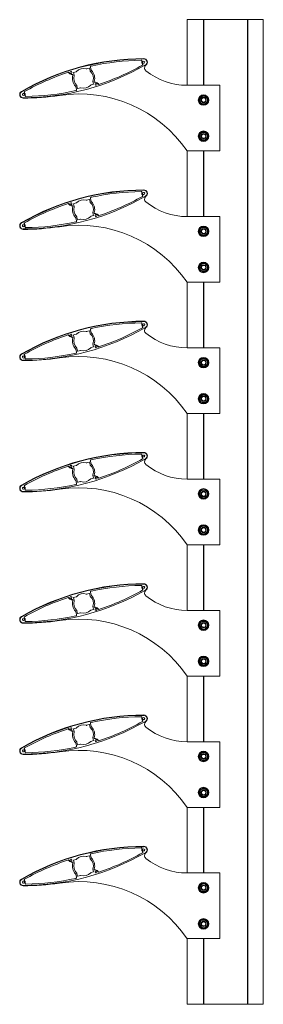
# Model space of a CAD drawing. Units: millimetres. Extents: x 204 to 7879, y 202 to 11423.
# Drawn here: x 204 to 575, y 2118 to 3618 of the extents above; entities that cross this region are included whole.
import ezdxf

# ---------------------------------------------------------------- set-up
doc = ezdxf.new("R2010")
doc.units = ezdxf.units.MM
for name, color, linetype, lineweight in [('Deckelhalter', 5, 'Continuous', 18), ('Lamelle', 1, 'Continuous', 18), ('Linse', 96, 'Continuous', 18), ('Lisene', 150, 'Continuous', 18), ('Schraube', 102, 'Continuous', 18)]:
    doc.layers.add(name, color=color, linetype=linetype, lineweight=lineweight)

msp = doc.modelspace()

# ---------------------------------------------------------------- linework, layer by layer
at = {"layer": 'Deckelhalter'}
for p, q in [((282.1, 3535.7), (281.7, 3535.6)), ((320.4, 3522.1), (320.8, 3522.2)), ((509.2, 3518.3), (459.2, 3518.3)), ((509.2, 3418.3), (509.2, 3518.3)), ((459.2, 3418.3), (509.2, 3418.3)), ((282.1, 3335.7), (281.7, 3335.6)), ((320.4, 3322.1), (320.8, 3322.2)), ((509.2, 3318.3), (459.2, 3318.3)), ((509.2, 3218.3), (509.2, 3318.3)), ((459.2, 3218.3), (509.2, 3218.3)), ((282.1, 3135.7), (281.7, 3135.6)), ((320.4, 3122.1), (320.8, 3122.2)), ((509.2, 3118.3), (459.2, 3118.3)), ((509.2, 3018.3), (509.2, 3118.3)), ((459.2, 3018.3), (509.2, 3018.3)), ((282.1, 2935.7), (281.7, 2935.6)), ((320.4, 2922.1), (320.8, 2922.2)), ((509.2, 2918.3), (459.2, 2918.3)), ((509.2, 2818.3), (509.2, 2918.3)), ((459.2, 2818.3), (509.2, 2818.3)), ((282.1, 2735.7), (281.7, 2735.6)), ((320.4, 2722.1), (320.8, 2722.2)), ((509.2, 2718.3), (459.2, 2718.3)), ((509.2, 2618.3), (509.2, 2718.3)), ((459.2, 2618.3), (509.2, 2618.3)), ((282.1, 2535.7), (281.7, 2535.6)), ((320.4, 2522.1), (320.8, 2522.2)), ((509.2, 2518.3), (459.2, 2518.3)), ((509.2, 2418.3), (509.2, 2518.3)), ((459.2, 2418.3), (509.2, 2418.3)), ((282.1, 2335.7), (281.7, 2335.6)), ((320.4, 2322.1), (320.8, 2322.2)), ((509.2, 2318.3), (459.2, 2318.3)), ((509.2, 2218.3), (509.2, 2318.3)), ((459.2, 2218.3), (509.2, 2218.3))]:
    msp.add_line(p, q, dxfattribs=at)
for centre, radius, start, end in [((393.1, 3186.2), 372.8, 90.0083, 119.9917), ((393, 3553.5), 5.5, 307.8274, 90.0083), ((392.1, 3553.2), 2.1, 146.3219, 243.6632), ((399.8, 3544.8), 5.5, 127.8274, 231.0155), ((459.2, 3618.3), 100, 231.0155, 270), ((281.2, 3537.6), 2.1, 207.1362, 285), ((321.4, 3520.2), 2.1, 27.0934, 105), ((209.5, 3504.3), 5.5, 119.9917, 270.0083), ((209.4, 3871.6), 372.8, 270.0083, 278.5188), ((210.5, 3504.6), 2.1, 326.2797, 63.7197), ((294.3, 3305.1), 200, 34.4456, 98.5188), ((393.1, 2986.2), 372.8, 90.0083, 119.9917), ((392.1, 3353.2), 2.1, 146.3219, 243.6632), ((393, 3353.5), 5.5, 307.8274, 90.0083), ((399.8, 3344.8), 5.5, 127.8274, 231.0155), ((281.2, 3337.6), 2.1, 207.1362, 285), ((459.2, 3418.3), 100, 231.0155, 270), ((321.4, 3320.2), 2.1, 27.0934, 105), ((209.5, 3304.3), 5.5, 119.9917, 270.0083), ((209.4, 3671.6), 372.8, 270.0083, 278.5188), ((210.5, 3304.6), 2.1, 326.2797, 63.7197), ((294.3, 3105.1), 200, 34.4456, 98.5188), ((393.1, 2786.2), 372.8, 90.0083, 119.9917), ((392.1, 3153.2), 2.1, 146.3219, 243.6632), ((393, 3153.5), 5.5, 307.8274, 90.0083), ((281.2, 3137.6), 2.1, 207.1362, 285), ((399.8, 3144.8), 5.5, 127.8274, 231.0155), ((459.2, 3218.3), 100, 231.0155, 270), ((321.4, 3120.2), 2.1, 27.0934, 105), ((209.5, 3104.3), 5.5, 119.9917, 270.0083), ((210.5, 3104.6), 2.1, 326.2797, 63.7197), ((294.3, 2905.1), 200, 34.4456, 98.5188), ((209.4, 3471.6), 372.8, 270.0083, 278.5188), ((393.1, 2586.2), 372.8, 90.0083, 119.9917), ((393, 2953.5), 5.5, 307.8274, 90.0083), ((392.1, 2953.2), 2.1, 146.3219, 243.6632), ((399.8, 2944.8), 5.5, 127.8274, 231.0155), ((459.2, 3018.3), 100, 231.0155, 270), ((281.2, 2937.6), 2.1, 207.1362, 285), ((321.4, 2920.2), 2.1, 27.0934, 105), ((209.5, 2904.3), 5.5, 119.9917, 270.0083), ((209.4, 3271.6), 372.8, 270.0083, 278.5188), ((210.5, 2904.6), 2.1, 326.2797, 63.7197), ((294.3, 2705.1), 200, 34.4456, 98.5188), ((393.1, 2386.2), 372.8, 90.0083, 119.9917), ((392.1, 2753.2), 2.1, 146.3219, 243.6632), ((393, 2753.5), 5.5, 307.8274, 90.0083), ((399.8, 2744.8), 5.5, 127.8274, 231.0155), ((281.2, 2737.6), 2.1, 207.1362, 285), ((459.2, 2818.3), 100, 231.0155, 270), ((321.4, 2720.2), 2.1, 27.0934, 105), ((209.5, 2704.3), 5.5, 119.9917, 270.0083), ((209.4, 3071.6), 372.8, 270.0083, 278.5188), ((210.5, 2704.6), 2.1, 326.2797, 63.7197), ((294.3, 2505.1), 200, 34.4456, 98.5188), ((393.1, 2186.2), 372.8, 90.0083, 119.9917), ((392.1, 2553.2), 2.1, 146.3219, 243.6632), ((393, 2553.5), 5.5, 307.8274, 90.0083), ((281.2, 2537.6), 2.1, 207.1362, 285), ((399.8, 2544.8), 5.5, 127.8274, 231.0155), ((459.2, 2618.3), 100, 231.0155, 270), ((321.4, 2520.2), 2.1, 27.0934, 105), ((209.5, 2504.3), 5.5, 119.9917, 270.0083), ((210.5, 2504.6), 2.1, 326.2797, 63.7197), ((294.3, 2305.1), 200, 34.4456, 98.5188), ((209.4, 2871.6), 372.8, 270.0083, 278.5188), ((393.1, 1986.2), 372.8, 90.0083, 119.9917), ((393, 2353.5), 5.5, 307.8274, 90.0083), ((392.1, 2353.2), 2.1, 146.3219, 243.6632), ((399.8, 2344.8), 5.5, 127.8274, 231.0155), ((459.2, 2418.3), 100, 231.0155, 270), ((281.2, 2337.6), 2.1, 207.1362, 285), ((321.4, 2320.2), 2.1, 27.0934, 105), ((209.5, 2304.3), 5.5, 119.9917, 270.0083), ((209.4, 2671.6), 372.8, 270.0083, 278.5188), ((210.5, 2304.6), 2.1, 326.2797, 63.7197), ((294.3, 2105.1), 200, 34.4456, 98.5188)]:
    msp.add_arc(centre, radius, start, end, dxfattribs=at)
at = {"layer": 'Lamelle'}
for p, q in [((306, 3543.3), (310, 3544.3)), ((310.3, 3544.2), (311.3, 3540.2)), ((313.1, 3541.3), (311.9, 3545.9)), ((286.9, 3533.7), (285.8, 3537.6)), ((286, 3537.9), (289.9, 3539)), ((289.4, 3516.5), (290.6, 3511.9)), ((292.3, 3513.6), (291.2, 3517.6)), ((296.5, 3514.5), (292.5, 3513.5)), ((316.6, 3519.9), (312.6, 3518.8)), ((315.6, 3524.1), (316.7, 3520.1)), ((313.1, 3341.3), (311.9, 3345.9)), ((286.9, 3333.7), (285.8, 3337.6)), ((286, 3337.9), (289.9, 3339)), ((306, 3343.3), (310, 3344.3)), ((310.3, 3344.2), (311.3, 3340.2)), ((289.4, 3316.5), (290.6, 3311.9)), ((292.3, 3313.6), (291.2, 3317.6)), ((316.6, 3319.9), (312.6, 3318.8)), ((315.6, 3324.1), (316.7, 3320.1)), ((296.5, 3314.5), (292.5, 3313.5)), ((286.9, 3133.7), (285.8, 3137.6)), ((286, 3137.9), (289.9, 3139)), ((306, 3143.3), (310, 3144.3)), ((310.3, 3144.2), (311.3, 3140.2)), ((313.1, 3141.3), (311.9, 3145.9)), ((315.6, 3124.1), (316.7, 3120.1)), ((289.4, 3116.5), (290.6, 3111.9)), ((292.3, 3113.6), (291.2, 3117.6)), ((296.5, 3114.5), (292.5, 3113.5)), ((316.6, 3119.9), (312.6, 3118.8)), ((306, 2943.3), (310, 2944.3)), ((310.3, 2944.2), (311.3, 2940.2)), ((313.1, 2941.3), (311.9, 2945.9)), ((286.9, 2933.7), (285.8, 2937.6)), ((286, 2937.9), (289.9, 2939)), ((289.4, 2916.5), (290.6, 2911.9)), ((292.3, 2913.6), (291.2, 2917.6)), ((296.5, 2914.5), (292.5, 2913.5)), ((316.6, 2919.9), (312.6, 2918.8)), ((315.6, 2924.1), (316.7, 2920.1)), ((313.1, 2741.3), (311.9, 2745.9)), ((286.9, 2733.7), (285.8, 2737.6)), ((286, 2737.9), (289.9, 2739)), ((306, 2743.3), (310, 2744.3)), ((310.3, 2744.2), (311.3, 2740.2)), ((289.4, 2716.5), (290.6, 2711.9)), ((292.3, 2713.6), (291.2, 2717.6)), ((316.6, 2719.9), (312.6, 2718.8)), ((315.6, 2724.1), (316.7, 2720.1)), ((296.5, 2714.5), (292.5, 2713.5)), ((286.9, 2533.7), (285.8, 2537.6)), ((286, 2537.9), (289.9, 2539)), ((306, 2543.3), (310, 2544.3)), ((310.3, 2544.2), (311.3, 2540.2)), ((313.1, 2541.3), (311.9, 2545.9)), ((315.6, 2524.1), (316.7, 2520.1)), ((289.4, 2516.5), (290.6, 2511.9)), ((292.3, 2513.6), (291.2, 2517.6)), ((296.5, 2514.5), (292.5, 2513.5)), ((316.6, 2519.9), (312.6, 2518.8)), ((306, 2343.3), (310, 2344.3)), ((310.3, 2344.2), (311.3, 2340.2)), ((313.1, 2341.3), (311.9, 2345.9)), ((286.9, 2333.7), (285.8, 2337.6)), ((286, 2337.9), (289.9, 2339)), ((289.4, 2316.5), (290.6, 2311.9)), ((292.3, 2313.6), (291.2, 2317.6)), ((296.5, 2314.5), (292.5, 2313.5)), ((316.6, 2319.9), (312.6, 2318.8)), ((315.6, 2324.1), (316.7, 2320.1))]:
    msp.add_line(p, q, dxfattribs=at)
for centre, radius, start, end in [((393.1, 3186.2), 372.2, 90.0082, 119.9917), ((393.1, 3186.2), 370.2, 90.615, 102.4899), ((389.1, 3555.5), 1, 347.8434, 90.615), ((391.1, 3555), 1, 167.8434, 321.4627), ((393, 3553.5), 5, 299.9917, 90.0082), ((209.4, 3871.6), 372.2, 270.0082, 299.9917), ((301.3, 3528.9), 15, 73.5529, 136.4466), ((305.8, 3544.2), 1, 253.5529, 284.9997), ((310.1, 3544.1), 0.2, 14.9997, 104.9997), ((312.3, 3540.5), 1, 194.9997, 226.4465), ((313.3, 3546.3), 1.5, 102.4899, 194.9997), ((314.1, 3541.5), 1, 194.9997, 224.6055), ((301.3, 3528.9), 17, 344.2715, 44.6055), ((209.4, 3871.6), 370.2, 288.1109, 299.3849), ((392.1, 3551.2), 1, 68.5229, 222.1709), ((390.6, 3549.8), 1, 299.3849, 42.1709), ((393, 3553.5), 1.5, 248.5229, 141.4627), ((393.1, 3186.2), 370.2, 108.1097, 119.3851), ((278.1, 3537.7), 0.5, 358.0841, 108.1097), ((279.6, 3537.6), 1, 178.0841, 6.4202), ((282.1, 3537.9), 1.5, 293.5777, 186.4202), ((283.1, 3535.6), 1, 113.5777, 294.4269), ((283.9, 3533.8), 0.989, 344.1966, 114.4269), ((301.3, 3528.9), 17, 164.1966, 224.6056), ((286, 3537.7), 0.2, 104.9997, 194.9997), ((301.3, 3528.9), 15, 163.5529, 226.4465), ((285.9, 3533.4), 1, 343.5529, 14.9997), ((289.7, 3539.9), 1, 284.9997, 316.4466), ((301.3, 3528.9), 15, 343.553, 46.4465), ((209.4, 3871.6), 370.2, 270.6149, 282.4896), ((288.4, 3516.3), 1, 14.9997, 44.6056), ((289.2, 3511.5), 1.5, 282.4896, 14.9997), ((290.2, 3517.3), 1, 14.9997, 46.4465), ((292.5, 3513.6), 0.2, 194.9997, 284.9997), ((296.7, 3513.5), 1, 73.553, 104.9997), ((301.3, 3528.9), 15, 253.553, 316.4465), ((312.9, 3517.9), 1, 104.9997, 136.4465), ((316.6, 3524.4), 1, 163.553, 194.9997), ((316.5, 3520.1), 0.2, 284.9997, 14.9997), ((318.6, 3524), 1, 164.2715, 293.6551), ((320.4, 3519.9), 1.5, 113.6551, 6.4217), ((319.4, 3522.2), 1, 293.6551, 113.6551), ((322.9, 3520.2), 1, 6.4217, 186.4217), ((320.4, 3519.9), 3.5, 3.3331, 6.4217), ((324.4, 3520.1), 0.5, 183.3331, 288.1109), ((209.5, 3504.3), 5, 119.9917, 270.0082), ((209.5, 3504.3), 1.5, 68.5779, 321.4215), ((210.4, 3506.6), 1, 248.5779, 42.1162), ((211.4, 3502.7), 1, 347.8842, 141.4215), ((211.9, 3508), 1, 119.3851, 222.1162), ((213.4, 3502.3), 1, 167.8842, 270.6149), ((393.1, 2986.2), 372.2, 90.0082, 119.9917), ((209.4, 3671.6), 372.2, 270.0082, 299.9917), ((313.3, 3346.3), 1.5, 102.4899, 194.9997), ((393.1, 2986.2), 370.2, 90.615, 102.4899), ((209.4, 3671.6), 370.2, 288.1109, 299.3849), ((389.1, 3355.5), 1, 347.8434, 90.615), ((391.1, 3355), 1, 167.8434, 321.4627), ((392.1, 3351.2), 1, 68.5229, 222.1709), ((390.6, 3349.8), 1, 299.3849, 42.1709), ((393, 3353.5), 1.5, 248.5229, 141.4627), ((393, 3353.5), 5, 299.9917, 90.0082), ((393.1, 2986.2), 370.2, 108.1097, 119.3851), ((278.1, 3337.7), 0.5, 358.0841, 108.1097), ((279.6, 3337.6), 1, 178.0841, 6.4202), ((282.1, 3337.9), 1.5, 293.5777, 186.4202), ((283.1, 3335.6), 1, 113.5777, 294.4269), ((283.9, 3333.8), 0.989, 344.1966, 114.4269), ((301.3, 3328.9), 17, 164.1966, 224.6056), ((286, 3337.7), 0.2, 104.9997, 194.9997), ((301.3, 3328.9), 15, 163.5529, 226.4465), ((285.9, 3333.4), 1, 343.5529, 14.9997), ((289.7, 3339.9), 1, 284.9997, 316.4466), ((301.3, 3328.9), 15, 73.5529, 136.4466), ((305.8, 3344.2), 1, 253.5529, 284.9997), ((310.1, 3344.1), 0.2, 14.9997, 104.9997), ((312.3, 3340.5), 1, 194.9997, 226.4465), ((301.3, 3328.9), 15, 343.553, 46.4465), ((314.1, 3341.5), 1, 194.9997, 224.6055), ((301.3, 3328.9), 17, 344.2715, 44.6055), ((288.4, 3316.3), 1, 14.9997, 44.6056), ((290.2, 3317.3), 1, 14.9997, 46.4465), ((301.3, 3328.9), 15, 253.553, 316.4465), ((312.9, 3317.9), 1, 104.9997, 136.4465), ((316.6, 3324.4), 1, 163.553, 194.9997), ((316.5, 3320.1), 0.2, 284.9997, 14.9997), ((318.6, 3324), 1, 164.2715, 293.6551), ((320.4, 3319.9), 1.5, 113.6551, 6.4217), ((319.4, 3322.2), 1, 293.6551, 113.6551), ((322.9, 3320.2), 1, 6.4217, 186.4217), ((320.4, 3319.9), 3.5, 3.3331, 6.4217), ((324.4, 3320.1), 0.5, 183.3331, 288.1109), ((209.5, 3304.3), 5, 119.9917, 270.0082), ((209.5, 3304.3), 1.5, 68.5779, 321.4215), ((210.4, 3306.6), 1, 248.5779, 42.1162), ((211.4, 3302.7), 1, 347.8842, 141.4215), ((211.9, 3308), 1, 119.3851, 222.1162), ((213.4, 3302.3), 1, 167.8842, 270.6149), ((209.4, 3671.6), 370.2, 270.6149, 282.4896), ((289.2, 3311.5), 1.5, 282.4896, 14.9997), ((292.5, 3313.6), 0.2, 194.9997, 284.9997), ((296.7, 3313.5), 1, 73.553, 104.9997), ((393.1, 2786.2), 372.2, 90.0082, 119.9917), ((393.1, 2786.2), 370.2, 90.615, 102.4899), ((389.1, 3155.5), 1, 347.8434, 90.615), ((391.1, 3155), 1, 167.8434, 321.4627), ((392.1, 3151.2), 1, 68.5229, 222.1709), ((390.6, 3149.8), 1, 299.3849, 42.1709), ((393, 3153.5), 1.5, 248.5229, 141.4627), ((393, 3153.5), 5, 299.9917, 90.0082), ((209.4, 3471.6), 372.2, 270.0082, 299.9917), ((393.1, 2786.2), 370.2, 108.1097, 119.3851), ((278.1, 3137.7), 0.5, 358.0841, 108.1097), ((279.6, 3137.6), 1, 178.0841, 6.4202), ((282.1, 3137.9), 1.5, 293.5777, 186.4202), ((283.1, 3135.6), 1, 113.5777, 294.4269), ((286, 3137.7), 0.2, 104.9997, 194.9997), ((289.7, 3139.9), 1, 284.9997, 316.4466), ((301.3, 3128.9), 15, 73.5529, 136.4466), ((305.8, 3144.2), 1, 253.5529, 284.9997), ((310.1, 3144.1), 0.2, 14.9997, 104.9997), ((312.3, 3140.5), 1, 194.9997, 226.4465), ((301.3, 3128.9), 15, 343.553, 46.4465), ((313.3, 3146.3), 1.5, 102.4899, 194.9997), ((314.1, 3141.5), 1, 194.9997, 224.6055), ((301.3, 3128.9), 17, 344.2715, 44.6055), ((209.4, 3471.6), 370.2, 288.1109, 299.3849), ((283.9, 3133.8), 0.989, 344.1966, 114.4269), ((301.3, 3128.9), 17, 164.1966, 224.6056), ((301.3, 3128.9), 15, 163.5529, 226.4465), ((285.9, 3133.4), 1, 343.5529, 14.9997), ((316.6, 3124.4), 1, 163.553, 194.9997), ((316.5, 3120.1), 0.2, 284.9997, 14.9997), ((318.6, 3124), 1, 164.2715, 293.6551), ((320.4, 3119.9), 1.5, 113.6551, 6.4217), ((319.4, 3122.2), 1, 293.6551, 113.6551), ((322.9, 3120.2), 1, 6.4217, 186.4217), ((320.4, 3119.9), 3.5, 3.3331, 6.4217), ((324.4, 3120.1), 0.5, 183.3331, 288.1109), ((209.5, 3104.3), 5, 119.9917, 270.0082), ((209.5, 3104.3), 1.5, 68.5779, 321.4215), ((210.4, 3106.6), 1, 248.5779, 42.1162), ((211.9, 3108), 1, 119.3851, 222.1162), ((209.4, 3471.6), 370.2, 270.6149, 282.4896), ((288.4, 3116.3), 1, 14.9997, 44.6056), ((289.2, 3111.5), 1.5, 282.4896, 14.9997), ((290.2, 3117.3), 1, 14.9997, 46.4465), ((292.5, 3113.6), 0.2, 194.9997, 284.9997), ((296.7, 3113.5), 1, 73.553, 104.9997), ((301.3, 3128.9), 15, 253.553, 316.4465), ((312.9, 3117.9), 1, 104.9997, 136.4465), ((211.4, 3102.7), 1, 347.8842, 141.4215), ((213.4, 3102.3), 1, 167.8842, 270.6149), ((393.1, 2586.2), 372.2, 90.0082, 119.9917), ((393.1, 2586.2), 370.2, 90.615, 102.4899), ((389.1, 2955.5), 1, 347.8434, 90.615), ((391.1, 2955), 1, 167.8434, 321.4627), ((393, 2953.5), 5, 299.9917, 90.0082), ((209.4, 3271.6), 372.2, 270.0082, 299.9917), ((301.3, 2928.9), 15, 73.5529, 136.4466), ((305.8, 2944.2), 1, 253.5529, 284.9997), ((310.1, 2944.1), 0.2, 14.9997, 104.9997), ((312.3, 2940.5), 1, 194.9997, 226.4465), ((313.3, 2946.3), 1.5, 102.4899, 194.9997), ((314.1, 2941.5), 1, 194.9997, 224.6055), ((301.3, 2928.9), 17, 344.2715, 44.6055), ((209.4, 3271.6), 370.2, 288.1109, 299.3849), ((392.1, 2951.2), 1, 68.5229, 222.1709), ((390.6, 2949.8), 1, 299.3849, 42.1709), ((393, 2953.5), 1.5, 248.5229, 141.4627), ((393.1, 2586.2), 370.2, 108.1097, 119.3851), ((278.1, 2937.7), 0.5, 358.0841, 108.1097), ((279.6, 2937.6), 1, 178.0841, 6.4202), ((282.1, 2937.9), 1.5, 293.5777, 186.4202), ((283.1, 2935.6), 1, 113.5777, 294.4269), ((283.9, 2933.8), 0.989, 344.1966, 114.4269), ((301.3, 2928.9), 17, 164.1966, 224.6056), ((286, 2937.7), 0.2, 104.9997, 194.9997), ((301.3, 2928.9), 15, 163.5529, 226.4465), ((285.9, 2933.4), 1, 343.5529, 14.9997), ((289.7, 2939.9), 1, 284.9997, 316.4466), ((301.3, 2928.9), 15, 343.553, 46.4465), ((209.4, 3271.6), 370.2, 270.6149, 282.4896), ((288.4, 2916.3), 1, 14.9997, 44.6056), ((289.2, 2911.5), 1.5, 282.4896, 14.9997), ((290.2, 2917.3), 1, 14.9997, 46.4465), ((292.5, 2913.6), 0.2, 194.9997, 284.9997), ((296.7, 2913.5), 1, 73.553, 104.9997), ((301.3, 2928.9), 15, 253.553, 316.4465), ((312.9, 2917.9), 1, 104.9997, 136.4465), ((316.6, 2924.4), 1, 163.553, 194.9997), ((316.5, 2920.1), 0.2, 284.9997, 14.9997), ((318.6, 2924), 1, 164.2715, 293.6551), ((320.4, 2919.9), 1.5, 113.6551, 6.4217), ((319.4, 2922.2), 1, 293.6551, 113.6551), ((322.9, 2920.2), 1, 6.4217, 186.4217), ((320.4, 2919.9), 3.5, 3.3331, 6.4217), ((324.4, 2920.1), 0.5, 183.3331, 288.1109), ((209.5, 2904.3), 5, 119.9917, 270.0082), ((209.5, 2904.3), 1.5, 68.5779, 321.4215), ((210.4, 2906.6), 1, 248.5779, 42.1162), ((211.4, 2902.7), 1, 347.8842, 141.4215), ((211.9, 2908), 1, 119.3851, 222.1162), ((213.4, 2902.3), 1, 167.8842, 270.6149), ((393.1, 2386.2), 372.2, 90.0082, 119.9917), ((209.4, 3071.6), 372.2, 270.0082, 299.9917), ((313.3, 2746.3), 1.5, 102.4899, 194.9997), ((393.1, 2386.2), 370.2, 90.615, 102.4899), ((209.4, 3071.6), 370.2, 288.1109, 299.3849), ((389.1, 2755.5), 1, 347.8434, 90.615), ((391.1, 2755), 1, 167.8434, 321.4627), ((392.1, 2751.2), 1, 68.5229, 222.1709), ((390.6, 2749.8), 1, 299.3849, 42.1709), ((393, 2753.5), 1.5, 248.5229, 141.4627), ((393, 2753.5), 5, 299.9917, 90.0082), ((393.1, 2386.2), 370.2, 108.1097, 119.3851), ((278.1, 2737.7), 0.5, 358.0841, 108.1097), ((279.6, 2737.6), 1, 178.0841, 6.4202), ((282.1, 2737.9), 1.5, 293.5777, 186.4202), ((283.1, 2735.6), 1, 113.5777, 294.4269), ((283.9, 2733.8), 0.989, 344.1966, 114.4269), ((301.3, 2728.9), 17, 164.1966, 224.6056), ((286, 2737.7), 0.2, 104.9997, 194.9997), ((301.3, 2728.9), 15, 163.5529, 226.4465), ((285.9, 2733.4), 1, 343.5529, 14.9997), ((289.7, 2739.9), 1, 284.9997, 316.4466), ((301.3, 2728.9), 15, 73.5529, 136.4466), ((305.8, 2744.2), 1, 253.5529, 284.9997), ((310.1, 2744.1), 0.2, 14.9997, 104.9997), ((312.3, 2740.5), 1, 194.9997, 226.4465), ((301.3, 2728.9), 15, 343.553, 46.4465), ((314.1, 2741.5), 1, 194.9997, 224.6055), ((301.3, 2728.9), 17, 344.2715, 44.6055), ((288.4, 2716.3), 1, 14.9997, 44.6056), ((290.2, 2717.3), 1, 14.9997, 46.4465), ((301.3, 2728.9), 15, 253.553, 316.4465), ((312.9, 2717.9), 1, 104.9997, 136.4465), ((316.6, 2724.4), 1, 163.553, 194.9997), ((316.5, 2720.1), 0.2, 284.9997, 14.9997), ((318.6, 2724), 1, 164.2715, 293.6551), ((320.4, 2719.9), 1.5, 113.6551, 6.4217), ((319.4, 2722.2), 1, 293.6551, 113.6551), ((322.9, 2720.2), 1, 6.4217, 186.4217), ((320.4, 2719.9), 3.5, 3.3331, 6.4217), ((324.4, 2720.1), 0.5, 183.3331, 288.1109), ((209.5, 2704.3), 5, 119.9917, 270.0082), ((209.5, 2704.3), 1.5, 68.5779, 321.4215), ((210.4, 2706.6), 1, 248.5779, 42.1162), ((211.4, 2702.7), 1, 347.8842, 141.4215), ((211.9, 2708), 1, 119.3851, 222.1162), ((213.4, 2702.3), 1, 167.8842, 270.6149), ((209.4, 3071.6), 370.2, 270.6149, 282.4896), ((289.2, 2711.5), 1.5, 282.4896, 14.9997), ((292.5, 2713.6), 0.2, 194.9997, 284.9997), ((296.7, 2713.5), 1, 73.553, 104.9997), ((393.1, 2186.2), 372.2, 90.0082, 119.9917), ((393.1, 2186.2), 370.2, 90.615, 102.4899), ((389.1, 2555.5), 1, 347.8434, 90.615), ((391.1, 2555), 1, 167.8434, 321.4627), ((392.1, 2551.2), 1, 68.5229, 222.1709), ((390.6, 2549.8), 1, 299.3849, 42.1709), ((393, 2553.5), 1.5, 248.5229, 141.4627), ((393, 2553.5), 5, 299.9917, 90.0082), ((209.4, 2871.6), 372.2, 270.0082, 299.9917), ((393.1, 2186.2), 370.2, 108.1097, 119.3851), ((278.1, 2537.7), 0.5, 358.0841, 108.1097), ((279.6, 2537.6), 1, 178.0841, 6.4202), ((282.1, 2537.9), 1.5, 293.5777, 186.4202), ((283.1, 2535.6), 1, 113.5777, 294.4269), ((286, 2537.7), 0.2, 104.9997, 194.9997), ((289.7, 2539.9), 1, 284.9997, 316.4466), ((301.3, 2528.9), 15, 73.5529, 136.4466), ((305.8, 2544.2), 1, 253.5529, 284.9997), ((310.1, 2544.1), 0.2, 14.9997, 104.9997), ((312.3, 2540.5), 1, 194.9997, 226.4465), ((301.3, 2528.9), 15, 343.553, 46.4465), ((313.3, 2546.3), 1.5, 102.4899, 194.9997), ((314.1, 2541.5), 1, 194.9997, 224.6055), ((301.3, 2528.9), 17, 344.2715, 44.6055), ((209.4, 2871.6), 370.2, 288.1109, 299.3849), ((283.9, 2533.8), 0.989, 344.1966, 114.4269), ((301.3, 2528.9), 17, 164.1966, 224.6056), ((301.3, 2528.9), 15, 163.5529, 226.4465), ((285.9, 2533.4), 1, 343.5529, 14.9997), ((316.6, 2524.4), 1, 163.553, 194.9997), ((316.5, 2520.1), 0.2, 284.9997, 14.9997), ((318.6, 2524), 1, 164.2715, 293.6551), ((320.4, 2519.9), 1.5, 113.6551, 6.4217), ((319.4, 2522.2), 1, 293.6551, 113.6551), ((322.9, 2520.2), 1, 6.4217, 186.4217), ((320.4, 2519.9), 3.5, 3.3331, 6.4217), ((324.4, 2520.1), 0.5, 183.3331, 288.1109), ((209.5, 2504.3), 5, 119.9917, 270.0082), ((209.5, 2504.3), 1.5, 68.5779, 321.4215), ((210.4, 2506.6), 1, 248.5779, 42.1162), ((211.9, 2508), 1, 119.3851, 222.1162), ((209.4, 2871.6), 370.2, 270.6149, 282.4896), ((288.4, 2516.3), 1, 14.9997, 44.6056), ((289.2, 2511.5), 1.5, 282.4896, 14.9997), ((290.2, 2517.3), 1, 14.9997, 46.4465), ((292.5, 2513.6), 0.2, 194.9997, 284.9997), ((296.7, 2513.5), 1, 73.553, 104.9997), ((301.3, 2528.9), 15, 253.553, 316.4465), ((312.9, 2517.9), 1, 104.9997, 136.4465), ((211.4, 2502.7), 1, 347.8842, 141.4215), ((213.4, 2502.3), 1, 167.8842, 270.6149), ((393.1, 1986.2), 372.2, 90.0082, 119.9917), ((393.1, 1986.2), 370.2, 90.615, 102.4899), ((389.1, 2355.5), 1, 347.8434, 90.615), ((391.1, 2355), 1, 167.8434, 321.4627), ((393, 2353.5), 5, 299.9917, 90.0082), ((209.4, 2671.6), 372.2, 270.0082, 299.9917), ((301.3, 2328.9), 15, 73.5529, 136.4466), ((305.8, 2344.2), 1, 253.5529, 284.9997), ((310.1, 2344.1), 0.2, 14.9997, 104.9997), ((312.3, 2340.5), 1, 194.9997, 226.4465), ((313.3, 2346.3), 1.5, 102.4899, 194.9997), ((314.1, 2341.5), 1, 194.9997, 224.6055), ((301.3, 2328.9), 17, 344.2715, 44.6055), ((209.4, 2671.6), 370.2, 288.1109, 299.3849), ((392.1, 2351.2), 1, 68.5229, 222.1709), ((390.6, 2349.8), 1, 299.3849, 42.1709), ((393, 2353.5), 1.5, 248.5229, 141.4627), ((393.1, 1986.2), 370.2, 108.1097, 119.3851), ((278.1, 2337.7), 0.5, 358.0841, 108.1097), ((279.6, 2337.6), 1, 178.0841, 6.4202), ((282.1, 2337.9), 1.5, 293.5777, 186.4202), ((283.1, 2335.6), 1, 113.5777, 294.4269), ((283.9, 2333.8), 0.989, 344.1966, 114.4269), ((301.3, 2328.9), 17, 164.1966, 224.6056), ((286, 2337.7), 0.2, 104.9997, 194.9997), ((301.3, 2328.9), 15, 163.5529, 226.4465), ((285.9, 2333.4), 1, 343.5529, 14.9997), ((289.7, 2339.9), 1, 284.9997, 316.4466), ((301.3, 2328.9), 15, 343.553, 46.4465), ((209.4, 2671.6), 370.2, 270.6149, 282.4896), ((288.4, 2316.3), 1, 14.9997, 44.6056), ((289.2, 2311.5), 1.5, 282.4896, 14.9997), ((290.2, 2317.3), 1, 14.9997, 46.4465), ((292.5, 2313.6), 0.2, 194.9997, 284.9997), ((296.7, 2313.5), 1, 73.553, 104.9997), ((301.3, 2328.9), 15, 253.553, 316.4465), ((312.9, 2317.9), 1, 104.9997, 136.4465), ((316.6, 2324.4), 1, 163.553, 194.9997), ((316.5, 2320.1), 0.2, 284.9997, 14.9997), ((318.6, 2324), 1, 164.2715, 293.6551), ((320.4, 2319.9), 1.5, 113.6551, 6.4217), ((319.4, 2322.2), 1, 293.6551, 113.6551), ((322.9, 2320.2), 1, 6.4217, 186.4217), ((320.4, 2319.9), 3.5, 3.3331, 6.4217), ((324.4, 2320.1), 0.5, 183.3331, 288.1109), ((209.5, 2304.3), 5, 119.9917, 270.0082), ((209.5, 2304.3), 1.5, 68.5779, 321.4215), ((210.4, 2306.6), 1, 248.5779, 42.1162), ((211.4, 2302.7), 1, 347.8842, 141.4215), ((211.9, 2308), 1, 119.3851, 222.1162), ((213.4, 2302.3), 1, 167.8842, 270.6149)]:
    msp.add_arc(centre, radius, start, end, dxfattribs=at)
at = {"layer": 'Linse'}
for centre, start, end in [((393, 3553.5), 159.6575, 230.3281), ((282.1, 3537.9), 204.5548, 275.3299), ((320.4, 3519.9), 24.6165, 95.4603), ((209.5, 3504.3), 339.6163, 50.3831), ((393, 3353.5), 159.6575, 230.3281), ((282.1, 3337.9), 204.5548, 275.3299), ((320.4, 3319.9), 24.6165, 95.4603), ((209.5, 3304.3), 339.6163, 50.3831), ((393, 3153.5), 159.6575, 230.3281), ((282.1, 3137.9), 204.5548, 275.3299), ((320.4, 3119.9), 24.6165, 95.4603), ((209.5, 3104.3), 339.6163, 50.3831), ((393, 2953.5), 159.6575, 230.3281), ((282.1, 2937.9), 204.5548, 275.3299), ((320.4, 2919.9), 24.6165, 95.4603), ((209.5, 2904.3), 339.6163, 50.3831), ((393, 2753.5), 159.6575, 230.3281), ((282.1, 2737.9), 204.5548, 275.3299), ((320.4, 2719.9), 24.6165, 95.4603), ((209.5, 2704.3), 339.6163, 50.3831), ((393, 2553.5), 159.6575, 230.3281), ((282.1, 2537.9), 204.5548, 275.3299), ((320.4, 2519.9), 24.6165, 95.4603), ((209.5, 2504.3), 339.6163, 50.3831), ((393, 2353.5), 159.6575, 230.3281), ((282.1, 2337.9), 204.5548, 275.3299), ((320.4, 2319.9), 24.6165, 95.4603), ((209.5, 2304.3), 339.6163, 50.3831)]:
    msp.add_arc(centre, 1.75, start, end, dxfattribs=at)
at = {"layer": 'Lisene'}
for p, q in [((463.2, 3618.3), (459.2, 3618.3)), ((459.2, 3518.3), (459.2, 3618.3)), ((463.2, 3618.3), (483.9, 3618.3)), ((483.9, 3618.3), (484.2, 3618.3)), ((483.9, 3518.3), (483.9, 3618.3)), ((484.2, 3618.3), (484.5, 3618.3)), ((484.2, 3518.3), (484.2, 3618.3)), ((484.5, 3618.3), (550.9, 3618.3)), ((484.5, 3518.3), (484.5, 3618.3)), ((550.9, 3618.3), (551.2, 3618.3)), ((550.9, 2118.3), (550.9, 3618.3)), ((551.2, 3618.3), (551.5, 3618.3)), ((551.2, 2118.3), (551.2, 3618.3)), ((551.5, 3618.3), (573.7, 3618.3)), ((551.5, 2118.3), (551.5, 3618.3)), ((575.2, 3618.3), (573.7, 3618.3)), ((575.2, 2118.3), (575.2, 3618.3)), ((459.2, 3318.3), (459.2, 3418.3)), ((483.9, 3318.3), (483.9, 3418.3)), ((484.2, 3318.3), (484.2, 3418.3)), ((484.5, 3318.3), (484.5, 3418.3)), ((459.2, 3118.3), (459.2, 3218.3)), ((483.9, 3118.3), (483.9, 3218.3)), ((484.2, 3118.3), (484.2, 3218.3)), ((484.5, 3118.3), (484.5, 3218.3)), ((459.2, 2918.3), (459.2, 3018.3)), ((483.9, 2918.3), (483.9, 3018.3)), ((484.2, 2918.3), (484.2, 3018.3)), ((484.5, 2918.3), (484.5, 3018.3)), ((459.2, 2718.3), (459.2, 2818.3)), ((483.9, 2718.3), (483.9, 2818.3)), ((484.2, 2718.3), (484.2, 2818.3)), ((484.5, 2718.3), (484.5, 2818.3)), ((459.2, 2518.3), (459.2, 2618.3)), ((483.9, 2518.3), (483.9, 2618.3)), ((484.2, 2518.3), (484.2, 2618.3)), ((484.5, 2518.3), (484.5, 2618.3)), ((459.2, 2318.3), (459.2, 2418.3)), ((483.9, 2318.3), (483.9, 2418.3)), ((484.2, 2318.3), (484.2, 2418.3)), ((484.5, 2318.3), (484.5, 2418.3)), ((459.2, 2118.3), (459.2, 2218.3)), ((483.9, 2118.3), (483.9, 2218.3)), ((484.2, 2118.3), (484.2, 2218.3)), ((484.5, 2118.3), (484.5, 2218.3)), ((463.2, 2118.3), (459.2, 2118.3)), ((463.2, 2118.3), (483.9, 2118.3)), ((483.9, 2118.3), (484.2, 2118.3)), ((484.2, 2118.3), (484.5, 2118.3)), ((484.5, 2118.3), (550.9, 2118.3)), ((550.9, 2118.3), (551.2, 2118.3)), ((551.2, 2118.3), (551.5, 2118.3)), ((551.5, 2118.3), (573.7, 2118.3)), ((575.2, 2118.3), (573.7, 2118.3))]:
    msp.add_line(p, q, dxfattribs=at)
at = {"layer": 'Schraube'}
for centre, radius in [((484.2, 3495.8), 8), ((484.2, 3495.8), 5.8), ((484.2, 3495.8), 4), ((484.2, 3495.8), 4), ((484.2, 3495.8), 3.23), ((484.2, 3440.8), 8), ((484.2, 3440.8), 5.8), ((484.2, 3440.8), 4), ((484.2, 3440.8), 4), ((484.2, 3440.8), 3.23), ((484.2, 3295.8), 8), ((484.2, 3295.8), 5.8), ((484.2, 3295.8), 4), ((484.2, 3295.8), 4), ((484.2, 3295.8), 3.23), ((484.2, 3240.8), 8), ((484.2, 3240.8), 5.8), ((484.2, 3240.8), 4), ((484.2, 3240.8), 4), ((484.2, 3240.8), 3.23), ((484.2, 3095.8), 8), ((484.2, 3095.8), 5.8), ((484.2, 3095.8), 4), ((484.2, 3095.8), 4), ((484.2, 3095.8), 3.23), ((484.2, 3040.8), 8), ((484.2, 3040.8), 5.8), ((484.2, 3040.8), 4), ((484.2, 3040.8), 4), ((484.2, 3040.8), 3.23), ((484.2, 2895.8), 8), ((484.2, 2895.8), 5.8), ((484.2, 2895.8), 4), ((484.2, 2895.8), 4), ((484.2, 2895.8), 3.23), ((484.2, 2840.8), 8), ((484.2, 2840.8), 5.8), ((484.2, 2840.8), 4), ((484.2, 2840.8), 4), ((484.2, 2840.8), 3.23), ((484.2, 2695.8), 8), ((484.2, 2695.8), 5.8), ((484.2, 2695.8), 4), ((484.2, 2695.8), 4), ((484.2, 2695.8), 3.23), ((484.2, 2640.8), 8), ((484.2, 2640.8), 5.8), ((484.2, 2640.8), 4), ((484.2, 2640.8), 4), ((484.2, 2640.8), 3.23), ((484.2, 2495.8), 8), ((484.2, 2495.8), 5.8), ((484.2, 2495.8), 4), ((484.2, 2495.8), 4), ((484.2, 2495.8), 3.23), ((484.2, 2440.8), 8), ((484.2, 2440.8), 5.8), ((484.2, 2440.8), 4), ((484.2, 2440.8), 4), ((484.2, 2440.8), 3.23), ((484.2, 2295.8), 8), ((484.2, 2295.8), 5.8), ((484.2, 2295.8), 4), ((484.2, 2295.8), 4), ((484.2, 2295.8), 3.23), ((484.2, 2240.8), 8), ((484.2, 2240.8), 5.8), ((484.2, 2240.8), 4), ((484.2, 2240.8), 4), ((484.2, 2240.8), 3.23)]:
    msp.add_circle(centre, radius, dxfattribs=at)
for points in [[(476.7, 3495.9), (478.7, 3499.1), (480.6, 3502.3)], [(480.3, 3489.4), (478.5, 3492.6), (476.7, 3495.9)], [(480.6, 3502.3), (484.4, 3502.2), (488.1, 3502.2)], [(491.7, 3495.6), (489.8, 3492.4), (487.8, 3489.2)], [(488.1, 3502.2), (489.9, 3498.9), (491.7, 3495.6)], [(487.8, 3489.2), (484, 3489.3), (480.3, 3489.4)], [(476.7, 3440.8), (478.6, 3444), (480.5, 3447.3)], [(480.5, 3434.3), (478.6, 3437.5), (476.7, 3440.8)], [(480.5, 3447.3), (484.2, 3447.3), (488, 3447.3)], [(488, 3447.3), (489.8, 3444), (491.7, 3440.8)], [(491.7, 3440.8), (489.8, 3437.5), (488, 3434.3)], [(488, 3434.3), (484.2, 3434.3), (480.5, 3434.3)], [(476.7, 3295.9), (478.7, 3299.1), (480.6, 3302.3)], [(480.6, 3302.3), (484.4, 3302.2), (488.1, 3302.2)], [(488.1, 3302.2), (489.9, 3298.9), (491.7, 3295.6)], [(480.3, 3289.4), (478.5, 3292.6), (476.7, 3295.9)], [(487.8, 3289.2), (484, 3289.3), (480.3, 3289.4)], [(491.7, 3295.6), (489.8, 3292.4), (487.8, 3289.2)], [(476.7, 3240.8), (478.6, 3244), (480.5, 3247.3)], [(480.5, 3234.3), (478.6, 3237.5), (476.7, 3240.8)], [(480.5, 3247.3), (484.2, 3247.3), (488, 3247.3)], [(488, 3247.3), (489.8, 3244), (491.7, 3240.8)], [(491.7, 3240.8), (489.8, 3237.5), (488, 3234.3)], [(488, 3234.3), (484.2, 3234.3), (480.5, 3234.3)], [(476.7, 3095.9), (478.7, 3099.1), (480.6, 3102.3)], [(480.3, 3089.4), (478.5, 3092.6), (476.7, 3095.9)], [(480.6, 3102.3), (484.4, 3102.2), (488.1, 3102.2)], [(491.7, 3095.6), (489.8, 3092.4), (487.8, 3089.2)], [(488.1, 3102.2), (489.9, 3098.9), (491.7, 3095.6)], [(487.8, 3089.2), (484, 3089.3), (480.3, 3089.4)], [(476.7, 3040.8), (478.6, 3044), (480.5, 3047.3)], [(480.5, 3047.3), (484.2, 3047.3), (488, 3047.3)], [(488, 3047.3), (489.8, 3044), (491.7, 3040.8)], [(480.5, 3034.3), (478.6, 3037.5), (476.7, 3040.8)], [(488, 3034.3), (484.2, 3034.3), (480.5, 3034.3)], [(491.7, 3040.8), (489.8, 3037.5), (488, 3034.3)], [(476.7, 2895.9), (478.7, 2899.1), (480.6, 2902.3)], [(480.3, 2889.4), (478.5, 2892.6), (476.7, 2895.9)], [(480.6, 2902.3), (484.4, 2902.2), (488.1, 2902.2)], [(491.7, 2895.6), (489.8, 2892.4), (487.8, 2889.2)], [(488.1, 2902.2), (489.9, 2898.9), (491.7, 2895.6)], [(487.8, 2889.2), (484, 2889.3), (480.3, 2889.4)], [(476.7, 2840.8), (478.6, 2844), (480.5, 2847.3)], [(480.5, 2834.3), (478.6, 2837.5), (476.7, 2840.8)], [(480.5, 2847.3), (484.2, 2847.3), (488, 2847.3)], [(488, 2847.3), (489.8, 2844), (491.7, 2840.8)], [(491.7, 2840.8), (489.8, 2837.5), (488, 2834.3)], [(488, 2834.3), (484.2, 2834.3), (480.5, 2834.3)], [(476.7, 2695.9), (478.7, 2699.1), (480.6, 2702.3)], [(480.6, 2702.3), (484.4, 2702.2), (488.1, 2702.2)], [(488.1, 2702.2), (489.9, 2698.9), (491.7, 2695.6)], [(480.3, 2689.4), (478.5, 2692.6), (476.7, 2695.9)], [(487.8, 2689.2), (484, 2689.3), (480.3, 2689.4)], [(491.7, 2695.6), (489.8, 2692.4), (487.8, 2689.2)], [(476.7, 2640.8), (478.6, 2644), (480.5, 2647.3)], [(480.5, 2634.3), (478.6, 2637.5), (476.7, 2640.8)], [(480.5, 2647.3), (484.2, 2647.3), (488, 2647.3)], [(488, 2647.3), (489.8, 2644), (491.7, 2640.8)], [(491.7, 2640.8), (489.8, 2637.5), (488, 2634.3)], [(488, 2634.3), (484.2, 2634.3), (480.5, 2634.3)], [(476.7, 2495.9), (478.7, 2499.1), (480.6, 2502.3)], [(480.3, 2489.4), (478.5, 2492.6), (476.7, 2495.9)], [(480.6, 2502.3), (484.4, 2502.2), (488.1, 2502.2)], [(491.7, 2495.6), (489.8, 2492.4), (487.8, 2489.2)], [(488.1, 2502.2), (489.9, 2498.9), (491.7, 2495.6)], [(487.8, 2489.2), (484, 2489.3), (480.3, 2489.4)], [(476.7, 2440.8), (478.6, 2444), (480.5, 2447.3)], [(480.5, 2447.3), (484.2, 2447.3), (488, 2447.3)], [(488, 2447.3), (489.8, 2444), (491.7, 2440.8)], [(480.5, 2434.3), (478.6, 2437.5), (476.7, 2440.8)], [(488, 2434.3), (484.2, 2434.3), (480.5, 2434.3)], [(491.7, 2440.8), (489.8, 2437.5), (488, 2434.3)], [(476.7, 2295.9), (478.7, 2299.1), (480.6, 2302.3)], [(480.3, 2289.4), (478.5, 2292.6), (476.7, 2295.9)], [(480.6, 2302.3), (484.4, 2302.2), (488.1, 2302.2)], [(491.7, 2295.6), (489.8, 2292.4), (487.8, 2289.2)], [(488.1, 2302.2), (489.9, 2298.9), (491.7, 2295.6)], [(487.8, 2289.2), (484, 2289.3), (480.3, 2289.4)], [(476.7, 2240.8), (478.6, 2244), (480.5, 2247.3)], [(480.5, 2234.3), (478.6, 2237.5), (476.7, 2240.8)], [(480.5, 2247.3), (484.2, 2247.3), (488, 2247.3)], [(488, 2247.3), (489.8, 2244), (491.7, 2240.8)], [(491.7, 2240.8), (489.8, 2237.5), (488, 2234.3)], [(488, 2234.3), (484.2, 2234.3), (480.5, 2234.3)]]:
    msp.add_rational_spline(points, [1, 1.15470053838, 1], degree=2, dxfattribs=at)

doc.saveas('drawing.dxf')
